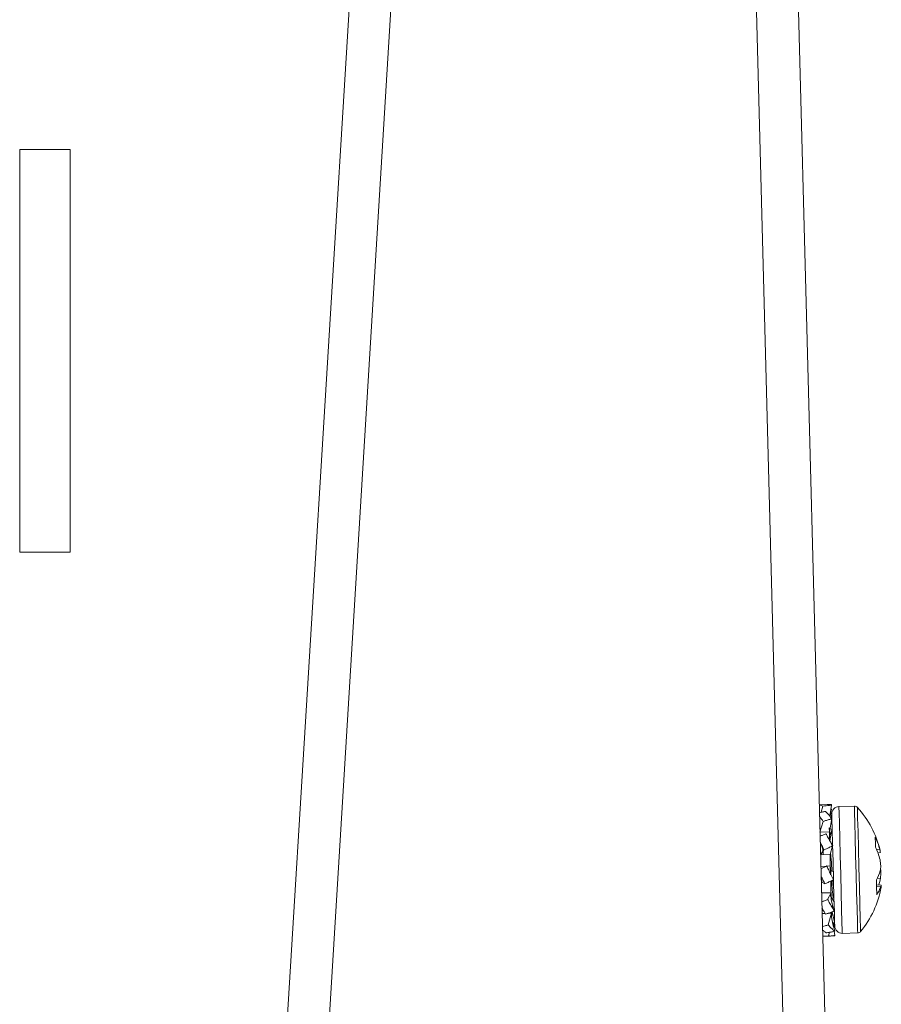
# Model space of a CAD drawing. Units: inches. Extents: x 0.4 to 16.6, y 0.2 to 10.8.
# Drawn here: x 14.8 to 14.9, y 8.2 to 8.4 of the extents above; entities that cross this region are included whole.
import ezdxf

# ---------------------------------------------------------------- set-up
doc = ezdxf.new("R2010")
doc.units = ezdxf.units.IN
doc.header["$MEASUREMENT"] = 0

msp = doc.modelspace()

# ---------------------------------------------------------------- linework, layer by layer
at = {"color": 7, "linetype": 'Continuous', "lineweight": 15}
for p, q in [((14.93472630559643, 8.109343578949058), (14.92425551188926, 8.509206501031795)), ((14.93990953371933, 8.1094793027145), (14.92943874001217, 8.509342224797235)), ((14.86273524657662, 8.115286619627879), (14.88066351413441, 8.408411383300596)), ((14.86791829870156, 8.115096717821642), (14.8858388516818, 8.408094846373924)), ((14.84291218490765, 8.34070006363254), (14.83666217444164, 8.34070006363254)), ((14.83666217444164, 8.34070006363254), (14.83666217444164, 8.290700053236925)), ((14.84291218490765, 8.290700053236925), (14.84291218490765, 8.34070006363254)), ((14.83666217444164, 8.290700053236925), (14.84291218490765, 8.290700053236925)), ((14.93696505840083, 8.259322857042307), (14.93598639237313, 8.259297234671632)), ((14.93643055257549, 8.259136167198964), (14.93624892267369, 8.258363213461525)), ((14.93751115075899, 8.259337156877114), (14.93696505840083, 8.259322857042307)), ((14.93751340939957, 8.259250389879453), (14.93728672401826, 8.25790566274719)), ((14.93752622791815, 8.25876155552651), (14.93733465413123, 8.257871739139077)), ((14.93754048375347, 8.25821651915615), (14.93740094669874, 8.258179618249098)), ((14.93743183434193, 8.258323071258584), (14.93754048375347, 8.25821651915615)), ((14.93752622791815, 8.25876155552651), (14.93743321299267, 8.258774594042555)), ((14.93754048375347, 8.25821651915615), (14.93745128211727, 8.257704115742143)), ((14.93748715636951, 8.259334590240098), (14.93751115075899, 8.259336980879148)), ((14.93751115075899, 8.259336980879148), (14.93749668959271, 8.259253821839808)), ((14.94035372325468, 8.25911622076272), (14.93843860137834, 8.259066061342166)), ((14.93648047733209, 8.257230167883897), (14.9360752420134, 8.255905020525447)), ((14.9375573208923, 8.257574273242096), (14.93725592437406, 8.255935937501624)), ((14.93606430080646, 8.256321842376952), (14.93622079233199, 8.2563810510263)), ((14.93725592437406, 8.255935937501624), (14.9360752420134, 8.255905020525447)), ((14.93725592437406, 8.255935937501624), (14.93724290052451, 8.256432955760026)), ((14.93759228582171, 8.2562387420036), (14.93726645491907, 8.255534412806737)), ((14.93728572669644, 8.254797391987532), (14.93749651359475, 8.25603175372808)), ((14.93759228582171, 8.2562387420036), (14.93732773154453, 8.256326227659626)), ((14.93734099005804, 8.255695538945394), (14.93741652251881, 8.25556323247381)), ((14.93730790244027, 8.254816267769478), (14.93728423071373, 8.254854679325744)), ((14.93657311092864, 8.253692916746525), (14.93614921982547, 8.253079006505136)), ((14.93764614119957, 8.25418232309286), (14.93732993151912, 8.253109923481313)), ((14.94311838731705, 8.25372729501605), (14.94350611083804, 8.253762054614505)), ((14.94328153743233, 8.253310517164037), (14.9435939338235, 8.25334782873301)), ((14.93614921982547, 8.253079006505136), (14.93732993151912, 8.253109923481313)), ((14.93684857707977, 8.251655725613663), (14.93618694205636, 8.251638389813928)), ((14.93736765375001, 8.251669306790106), (14.93692710150598, 8.25169291985066)), ((14.93739604808867, 8.250585027315795), (14.93736765375001, 8.251669306790106)), ((14.94353054522243, 8.250931464647055), (14.94365717575959, 8.250932491301862)), ((14.93668360831883, 8.249472221504357), (14.93623689614596, 8.249730953182132)), ((14.93775608126287, 8.249983392932593), (14.93741760783961, 8.24976187015831)), ((14.93768550607816, 8.249861397008567), (14.93779708878914, 8.24859591296088)), ((14.94319025315352, 8.250155372279206), (14.94359988842137, 8.250180246658523)), ((14.93745395141976, 8.248374184855635), (14.93627323972611, 8.248343267879457)), ((14.93745395141976, 8.248374184855635), (14.93703569225153, 8.247545982423102)), ((14.93747615649658, 8.247525918654878), (14.93745395141976, 8.248374184855635)), ((14.94310336882388, 8.24934337632612), (14.94369982593355, 8.249303644785101)), ((14.9431075047761, 8.249184992822446), (14.94362669877833, 8.249155938491418)), ((14.93775124131878, 8.246304272767436), (14.93747615649658, 8.247525918654878)), ((14.9375206546492, 8.24582596895951), (14.93751704669088, 8.245964215362475)), ((14.93757832331634, 8.246631892982741), (14.93764684519144, 8.246767968744114)), ((14.93789268501814, 8.244767047858923), (14.93759809375462, 8.246001380266478)), ((14.93785769075573, 8.246102593763917), (14.93775124131878, 8.246304272767436)), ((14.93673543972007, 8.245805406530382), (14.93633997228855, 8.245795037316835)), ((14.9375206546492, 8.24582596895951), (14.937102248816, 8.245814998419576)), ((14.9375206546492, 8.24582596895951), (14.93711899795584, 8.244364775172677)), ((14.93753315050485, 8.245349395798257), (14.9375206546492, 8.24582596895951)), ((14.93756796876929, 8.245537845621268), (14.93752094797915, 8.245815335749013)), ((14.93768591674008, 8.244458347425057), (14.93753241717999, 8.245377364808489)), ((14.93768066613407, 8.24447770720141), (14.93789268501814, 8.244767047858923)), ((14.93725976699633, 8.243455188346969), (14.93715466687712, 8.243001714918867)), ((14.93792377799229, 8.243579780241006), (14.93768591674008, 8.244458347425057)), ((14.93773939078901, 8.24426084837325), (14.93791087147472, 8.244072031887807)), ((14.93791087147472, 8.244072031887807), (14.93775678525473, 8.244581575334852)), ((14.93790949282398, 8.244124801944869), (14.9377935981628, 8.244631837420886)), ((14.93791087147472, 8.244072031887807), (14.93779820344294, 8.244043534883673)), ((14.93780656334636, 8.244012720572977), (14.93784595755794, 8.2440556054109)), ((14.93793656717788, 8.243090945888063), (14.93783155505765, 8.243561887114376)), ((14.93641409676559, 8.242964242018424), (14.93739276279329, 8.242989879055596)), ((14.93739276279329, 8.242989879055596), (14.93793882581845, 8.243004178890402)), ((14.93765494109791, 8.243017760066845), (14.93791477276298, 8.243005484208657)), ((14.93793882581845, 8.243004340221873), (14.93792005270199, 8.243086648604372)), ((14.9388508472827, 8.24332343920228), (14.94076596915905, 8.243373583956338))]:
    msp.add_line(p, q, dxfattribs=at)
at = {"color": 7, "linetype": 'Continuous', "lineweight": 15, "flags": 128}
for points in [[(14.93791183946354, 8.244214516908475), (14.93791139946862, 8.244230620722442), (14.93789755429523, 8.244760286603697), (14.93786549333226, 8.24598463112663), (14.93781870720608, 8.24777098115723), (14.9377622705247, 8.249925753598447), (14.93770231388399, 8.25221542848126), (14.93764531987573, 8.254391922004888), (14.93759747776173, 8.256219338227753), (14.93756395014905, 8.257499679437144), (14.93754837432898, 8.25809417123619), (14.93754752367214, 8.258127068189495)], [(14.93728440671169, 8.254848255399953), (14.93728235340208, 8.254927307820067), (14.93727607614126, 8.255166401058041), (14.93726891889061, 8.255439901898535), (14.93726187897193, 8.255709120121837), (14.93725592437406, 8.255935937501624)], [(14.94298040491103, 8.254038987415353), (14.94297497830706, 8.254246386352797), (14.94296990369901, 8.254440556109731), (14.9429651810869, 8.254620602029824), (14.94296083980372, 8.25478571745573), (14.94295693851545, 8.254935183729083), (14.94295344788911, 8.25506828219152), (14.94295042659068, 8.255184455516142), (14.94294781595417, 8.255283161042554)], [(14.93736765375001, 8.251669306790106), (14.93736727242109, 8.251684222617797), (14.93736422178966, 8.251800131945469), (14.93735897118365, 8.252000593629718), (14.93735225392792, 8.252257271997882), (14.93734500867828, 8.252533808803305), (14.93733829142254, 8.25279105916486), (14.93733301148354, 8.252992606169906), (14.93732993151912, 8.253109923481313)], [(14.93745395141976, 8.248374184855635), (14.93744999146551, 8.248525176444701), (14.93744406620062, 8.248751084501658), (14.93743702628195, 8.24901993606253), (14.9374298690313, 8.24929367156698), (14.93742359177048, 8.249533556795805), (14.93741907448933, 8.249705609474905), (14.93741760783961, 8.24976187015831)], [(14.94313519512289, 8.248127919700512), (14.94313020851382, 8.248318232168673), (14.94312486990883, 8.248522008481297), (14.9431192086409, 8.248738368648553), (14.94311325404302, 8.248966330015124), (14.94310700611519, 8.249204851259707), (14.94310049419042, 8.249452861728003), (14.94309377693468, 8.24970924676622), (14.94308688368098, 8.249972862387576)]]:
    msp.add_lwpolyline(points, dxfattribs=at)
at = {"color": 8, "linetype": 'Continuous', "lineweight": 15, "flags": 128}
for points in [[(14.9388508472827, 8.24332343920228), (14.93885081794971, 8.243323527201264), (14.93884137272549, 8.24368501235869), (14.93881441570356, 8.244713779140955), (14.93877241085547, 8.246318396604277), (14.93871905413852, 8.248356291729005), (14.93865906816482, 8.250646406606736), (14.93859782087235, 8.252985243588292), (14.9385407388651, 8.255164993074306), (14.93849292608411, 8.256991954635758), (14.93845854781458, 8.25830381414771), (14.93844074268693, 8.258984016956617), (14.93843860137834, 8.259066061342166)], [(14.94076596915905, 8.243373583956338), (14.94076593982606, 8.243373686621817), (14.94075649460184, 8.243735171779244), (14.94072953757991, 8.244763923895011), (14.94068753273182, 8.246368541358335), (14.94063417601487, 8.24840645114956), (14.94057419004117, 8.25069656602729), (14.9405129427487, 8.253035403008845), (14.94045586074145, 8.255215137828364), (14.94040801862746, 8.257042114056311), (14.94037366969093, 8.258353973568264), (14.94035586456328, 8.259034161710673), (14.94035372325468, 8.25911622076272)], [(14.94113137027124, 8.243550784575966), (14.94113125293926, 8.243555507188077), (14.94111922641153, 8.24401562453943), (14.9410886027653, 8.245184353704836), (14.94104243263199, 8.246947281339347), (14.94098523329276, 8.249131826769958), (14.94092260734956, 8.251524167133438), (14.94086062673223, 8.253890122468388), (14.94080545136962, 8.255998079450421), (14.94076239053373, 8.257641724462895), (14.94073572684175, 8.258660151364605), (14.94072792426522, 8.258958379919443)]]:
    msp.add_lwpolyline(points, dxfattribs=at)
at = {"color": 7, "linetype": 'Continuous', "lineweight": 15}
for centre, radius, start, end in [((14.93846256040232, 8.258151026449315), 0.0009153543307079333, 91.50000000001901, 181.5000000000198), ((14.94036660307842, 8.258624258987451), 0.0004921259842534975, 42.76029716608602, 91.50000000002318), ((14.93214834083428, 8.251024635996728), 0.01168561087122304, 12.74568058092471, 42.76029716635255), ((14.93567141352992, 8.251749478508126), 0.00808906326429857, 14.40663927168304, 25.9028758899351), ((14.93498146810274, 8.250305700766221), 0.008827254344791159, 14.17400198770649, 25.01953719862805), ((14.94007660252454, 8.252818517150892), 0.003556935509333886, 8.558035925495279, 15.38281610518176), ((14.93240390126882, 8.250649227306207), 0.01128350729383212, 5.44020870287258, 9.271819607779388), ((14.93883244621851, 8.252520997584387), 0.004959156289463105, 329.0810955746573, 343.0598141588045), ((14.93533660005073, 8.252171336861949), 0.008312301621189384, 352.4281658511181, 356.8804281759141), ((14.93237936267266, 8.251413051681448), 0.01128804705438531, 353.7300314561675, 357.5600380279154), ((14.93535681617197, 8.250041757521911), 0.008348016288342265, 6.125122738554579, 8.840096537490902), ((14.93507746688466, 8.251856873316738), 0.008685778364693421, 343.0493944075786, 348.8702623863155), ((14.93214834083428, 8.251024635996728), 0.01168561087122227, 320.2397028336489, 350.2543194190981), ((14.93964507877126, 8.250428076277935), 0.004179908184226555, 326.6131732251134, 342.2811858747363), ((14.94314791099963, 8.249484934311539), 0.0005809268341953727, 325.5053567658313, 341.8160095857122), ((14.94017262960123, 8.249646124976412), 0.003543784227094643, 347.6039118100015, 354.4541364307042), ((14.93882687344274, 8.244238472733612), 0.0009153543307079333, 181.5000000000198, 271.5000000000199), ((14.94075307377195, 8.243865538638403), 0.0004921259842516735, 271.500000000024, 320.239702833733)]:
    msp.add_arc(centre, radius, start, end, dxfattribs=at)
for points, knots in [([(14.93643055257549, 8.259136167198964), (14.93636820741594, 8.259162494267233), (14.93622649360551, 8.259222337071208), (14.93607315284019, 8.25924890223061), (14.93598727236296, 8.259263780391432)], [0, 0, 0, 0, 0.4399370771462583, 1, 1, 1, 1]), ([(14.93601235207324, 8.258306058121788), (14.9361225180788, 8.258333032747945), (14.93636731161394, 8.258392971510927), (14.93661382747779, 8.258448014925422), (14.93674940222544, 8.258478286798853)], [0, 0, 0, 0, 0.4500364174184906, 0.9999999999999999, 0.9999999999999999, 0.9999999999999999, 0.9999999999999999]), ([(14.93751340939957, 8.259250389879453), (14.93742353201985, 8.25924177711428), (14.93719880822327, 8.259220242293226), (14.93683835514487, 8.259182513387902), (14.93656649854897, 8.25915161726781), (14.93643055257549, 8.259136167198964)], [0, 0, 0, 0, 0.2499334208800708, 0.6249179427259991, 1, 1, 1, 1]), ([(14.93674940222544, 8.258478286798853), (14.93681273376706, 8.258413702028536), (14.93697160959547, 8.258251682304637), (14.93725255096951, 8.257959231105387), (14.9374555528088, 8.257702817501368), (14.9375573208923, 8.257574273242096)], [0, 0, 0, 0, 0.2484326270549302, 0.6232272011531685, 1, 1, 1, 1]), ([(14.93696514639982, 8.259319263750482), (14.93704834147222, 8.259319955268786), (14.93723210594788, 8.259321482721006), (14.93741391186386, 8.259275535545099), (14.93751340939957, 8.259250389879453)], [0, 0, 0, 0, 0.4527266334003373, 1, 1, 1, 1]), ([(14.93751115075899, 8.259336980879148), (14.93742116434411, 8.259334243498625), (14.93725101768703, 8.259329067649071), (14.93708016445922, 8.25932168561777), (14.93699967133431, 8.259318207762682)], [0, 0, 0, 0, 0.528875597251946, 1, 1, 1, 1]), ([(14.93648047733209, 8.257230167883897), (14.9364163608671, 8.257323968396195), (14.93627063476667, 8.25753716141732), (14.9361131564057, 8.257721133079587), (14.93602496526087, 8.257824161022038)], [0, 0, 0, 0, 0.4399792816979191, 1, 1, 1, 1]), ([(14.9375573208923, 8.257574273242096), (14.93746795929174, 8.257545894146775), (14.93724456869412, 8.257474950665191), (14.936886047537, 8.25735994812443), (14.93661567880884, 8.257273431614717), (14.93648047733209, 8.257230167883897)], [0, 0, 0, 0, 0.2499950136486707, 0.6249500361235477, 1, 1, 1, 1]), ([(14.93608858852589, 8.255395301080435), (14.9361982439132, 8.255441328111232), (14.93644191578101, 8.25554360755996), (14.93668734245032, 8.255640909462073), (14.93682232404971, 8.255694424291605)], [0, 0, 0, 0, 0.4500125036756955, 1, 1, 1, 1]), ([(14.93682232404971, 8.255694424291605), (14.93688711318165, 8.255574155206343), (14.9370496588024, 8.255272419212421), (14.93733587445561, 8.254775355838817), (14.937542540784, 8.254380341217994), (14.93764614119957, 8.25418232309286)], [0, 0, 0, 0, 0.2484159391975473, 0.6232360556931451, 1, 1, 1, 1]), ([(14.93657311092864, 8.253692916746525), (14.93650788490877, 8.253828623269227), (14.93635962964985, 8.254137076946181), (14.93619939039915, 8.254428067376594), (14.93610964961592, 8.254591034371392)], [0, 0, 0, 0, 0.4399575457910239, 1, 1, 1, 1]), ([(14.93768791138371, 8.254199512227624), (14.93759689412864, 8.254347146910353), (14.93748634646379, 8.254526460925186), (14.93737600176412, 8.25470565914092), (14.93735650721211, 8.254737318014845)], [0, 0, 0, 0, 0.8233304176848272, 1, 1, 1, 1]), ([(14.93630972997124, 8.254146918168528), (14.93631641678278, 8.254142668829546), (14.93633878344871, 8.25412845524736), (14.9363851099888, 8.253939404729827), (14.93644741235474, 8.253597632004103), (14.936491167176, 8.253256239880011), (14.93651297828997, 8.253086061090306)], [0, 0, 0, 0, 0.1231593400850339, 0.4119547559094424, 0.7068683754870041, 0.9999999999999999, 0.9999999999999999, 0.9999999999999999, 0.9999999999999999]), ([(14.93764614119957, 8.25418232309286), (14.9375571211197, 8.2541411492722), (14.93733454476759, 8.254038202624457), (14.93697735775907, 8.253874215509272), (14.93670786234225, 8.25375335077526), (14.93657311092864, 8.253692916746525)], [0, 0, 0, 0, 0.2499581274586193, 0.6249687516562985, 1, 1, 1, 1]), ([(14.93738980016084, 8.253313010468569), (14.93740493375233, 8.25315582781742), (14.93745771228833, 8.252607651912376), (14.93752557231675, 8.251735769344345), (14.9375787003162, 8.25111582028836), (14.93758976318419, 8.250986728008648)], [0, 0, 0, 0, 0.2414462619007511, 0.8420460029869199, 1, 1, 1, 1]), ([(14.9361947152999, 8.251341847906271), (14.93630417817204, 8.25139537173431), (14.93654742351004, 8.251514310890455), (14.93679237866058, 8.251629543232607), (14.93692710150598, 8.25169291985066)], [0, 0, 0, 0, 0.4500101545407031, 1, 1, 1, 1]), ([(14.93692710150598, 8.25169291985066), (14.93699248401271, 8.251549627094391), (14.93715651983311, 8.251190125050089), (14.93744463159902, 8.25062353865877), (14.93765208471188, 8.250197144801286), (14.93775608126287, 8.249983392932593)], [0, 0, 0, 0, 0.2484099543751377, 0.6232268032862108, 1, 1, 1, 1]), ([(14.93735841385675, 8.251681523982304), (14.93738139384104, 8.251407948336812), (14.93741170804715, 8.251047059121175), (14.93744175412568, 8.250694957254709), (14.93744902347669, 8.250609769696634)], [0, 0, 0, 0, 0.7580599076964196, 1, 1, 1, 1]), ([(14.93668360831883, 8.249472221504357), (14.93661826770459, 8.249613041822451), (14.93646975264048, 8.249933117457092), (14.93630875663811, 8.250252095271879), (14.9362185923574, 8.250430735764851)], [0, 0, 0, 0, 0.4399595059906452, 1, 1, 1, 1]), ([(14.93626435182879, 8.25033865949519), (14.93627943004326, 8.250159329111252), (14.93629925746291, 8.24992351479892), (14.936316391188, 8.249730347796964), (14.93632049518021, 8.24968407905696)], [0, 0, 0, 0, 0.7604728574946942, 1, 1, 1, 1]), ([(14.93775608126287, 8.249983392932593), (14.9376671215034, 8.249939826977505), (14.93744471277702, 8.249830907521764), (14.93708772414891, 8.24965930530833), (14.93681832515217, 8.249534588122447), (14.93668360831883, 8.249472221504357)], [0, 0, 0, 0, 0.2499627640895606, 0.624933119563466, 1, 1, 1, 1]), ([(14.93752220929791, 8.249757162212697), (14.93755216549665, 8.249403560203968), (14.93761819176031, 8.248624188306497), (14.93769003746544, 8.247936406055192), (14.93772899252001, 8.247720167890066), (14.93773619349261, 8.247680195539326)], [0, 0, 0, 0, 0.4036897920119232, 0.8897700562292751, 1, 1, 1, 1]), ([(14.93630233805663, 8.24723184071876), (14.93641196229339, 8.247279295442754), (14.93665556795293, 8.247384748759274), (14.93690081053352, 8.247488770943441), (14.93703569225153, 8.247545982423102)], [0, 0, 0, 0, 0.4500069372893148, 1, 1, 1, 1]), ([(14.93703569225153, 8.247545982423102), (14.93710066133568, 8.247418491539435), (14.9372636550463, 8.247098643838468), (14.93754958996308, 8.246616227955442), (14.93775480997584, 8.246274106098392), (14.93785769075573, 8.246102593763917)], [0, 0, 0, 0, 0.2484125423573291, 0.6232146038985642, 1, 1, 1, 1]), ([(14.9373124783874, 8.24809409875788), (14.93739427133866, 8.247961522535402), (14.93756728333243, 8.247681091566394), (14.9377399954574, 8.247400540966304), (14.93783105639675, 8.247252623145345)], [0, 0, 0, 0, 0.4727588502367979, 1, 1, 1, 1]), ([(14.93678243117722, 8.24569900109292), (14.93671794859861, 8.245806769333798), (14.93657138149781, 8.246051723536398), (14.93641191561, 8.24631215373731), (14.93632260715582, 8.246458006991485)], [0, 0, 0, 0, 0.4399526104674828, 1, 1, 1, 1]), ([(14.93785769075573, 8.246102593763917), (14.93776850724735, 8.246067678748881), (14.93754553445109, 8.245980385720433), (14.93718761544095, 8.245844634443081), (14.93691750140981, 8.245747548709991), (14.93678243117722, 8.24569900109292)], [0, 0, 0, 0, 0.2499619949016665, 0.6249442971593636, 1, 1, 1, 1]), ([(14.93638262246251, 8.244166542796009), (14.93649271243029, 8.244195987727537), (14.93673737235284, 8.244261425067672), (14.93698357787634, 8.244328101324472), (14.93711899795584, 8.244364775172677)], [0, 0, 0, 0, 0.4499713996094836, 1, 1, 1, 1]), ([(14.93684303314381, 8.243384305165819), (14.93678018498301, 8.243429711416967), (14.93663733682714, 8.243532915697878), (14.93648126353581, 8.243663946111097), (14.9363938569994, 8.243737327754339)], [0, 0, 0, 0, 0.4399648032772775, 1, 1, 1, 1]), ([(14.93792377799229, 8.243579780241006), (14.93783413407741, 8.243562238340525), (14.9376100091145, 8.24351838061967), (14.93725027145316, 8.24345233252291), (14.93697878819352, 8.243406982446004), (14.93684303314381, 8.243384305165819)], [0, 0, 0, 0, 0.2499603043744002, 0.6249430764135369, 1, 1, 1, 1]), ([(14.93711899795584, 8.244364775172677), (14.93718265180012, 8.244287686137405), (14.93734235208202, 8.244094278483816), (14.93762255332931, 8.243827263246956), (14.9378231976151, 8.243662416018037), (14.93792377799229, 8.243579780241006)], [0, 0, 0, 0, 0.2484125627586159, 0.623238969266341, 1, 1, 1, 1]), ([(14.9364140087666, 8.24296729264985), (14.93652476285456, 8.242971614125643), (14.93677084489278, 8.24298121591634), (14.93701848312742, 8.242994441674647), (14.93715466687712, 8.243001714918867)], [0, 0, 0, 0, 0.4500697765408459, 0.9999999999999999, 0.9999999999999999, 0.9999999999999999, 0.9999999999999999]), ([(14.93715466687712, 8.243001714918867), (14.93721645483437, 8.242996103847746), (14.93737148299564, 8.242982025472646), (14.9376441363078, 8.243003839754218), (14.93783892573718, 8.243061861515404), (14.93793656717788, 8.243090945888063)], [0, 0, 0, 0, 0.2484018185335205, 0.6232489129439263, 1, 1, 1, 1])]:
    msp.add_open_spline(points, degree=3, knots=knots, dxfattribs=at)

doc.saveas('drawing.dxf')
